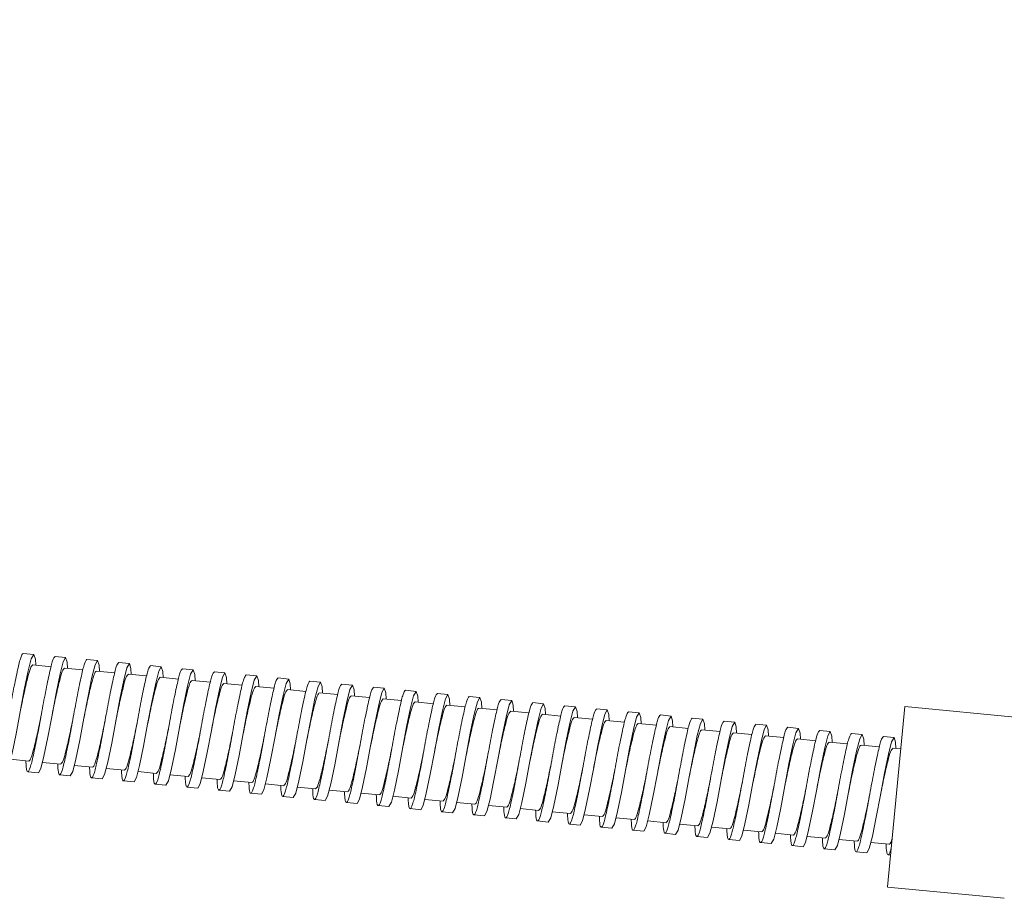
# Model space of a CAD drawing. Units: inches. Extents: x -5953 to 5688, y -2166 to 2524.
# Drawn here: x 3431 to 3524, y 1242 to 1324 of the extents above; entities that cross this region are included whole.
import ezdxf

# ---------------------------------------------------------------- set-up
doc = ezdxf.new("R2010")
doc.units = ezdxf.units.IN
doc.header["$MEASUREMENT"] = 0
doc.layers.add('NextGenRoof_1_10DIMS', color=30, linetype='Continuous', lineweight=13)
doc.layers.add('NextGenRoof_Fixings', color=2, linetype='Continuous', lineweight=9)
doc.styles.add('NextGenRoof', font='verdana.ttf')
doc.dimstyles.new('NextGenRoof_1_10', dxfattribs={"dimscale": 10, "dimtxt": 2.5, "dimasz": 2.5, "dimexe": 1, "dimexo": 1, "dimgap": 1, "dimtad": 1, "dimdec": 0, "dimzin": 0, "dimdsep": 46, "dimtxsty": 'NextGenRoof', "dimcen": 1, "dimclrd": 8, "dimclre": 8, "dimclrt": 256, "dimadec": 0, "dimazin": 0, "dimtfac": 1, "dimtdec": 0, "dimtofl": 0, "dimtmove": 0, "dimatfit": 3, "dimfxl": 1, "dimtfill": 1, "dimtfillclr": 256, "dimtolj": 1, "dimtzin": 0, "dimlwd": 9, "dimlwe": 9, "dimarcsym": 0})

# ---------------------------------------------------------------- blocks, each defined once
blk = doc.blocks.new('*D38')
at = {"layer": 'Defpoints', "color": 0, "transparency": 16777216}
for p in [(3340.608, 2288.928), (3587.081, 2226.332), (3340.928, 1257.101)]:
    blk.add_point(p, dxfattribs=at)
at = {"layer": 'NextGenRoof_1_10DIMS', "color": 8, "lineweight": 9, "transparency": 16777216}
for p, q in [((3577.389, 2228.794), (3330.916, 2291.39)), ((3100.609, 1343.928), (3334.454, 2264.697)), ((3331.235, 1259.563), (3084.762, 1322.159))]:
    blk.add_line(p, q, dxfattribs=at)
at = {"layer": 'NextGenRoof_1_10DIMS', "color": 8, "transparency": 16777216}
for points in [[(3330.416, 2265.723), (3338.493, 2263.672), (3340.608, 2288.928)], [(3096.57, 1344.954), (3104.647, 1342.902), (3094.455, 1319.697)]]:
    blk.add_solid(points, dxfattribs=at)
at = {"layer": 'NextGenRoof_1_10DIMS', "transparency": 16777216, "insert": (3175.835, 1814.902), "char_height": 25, "attachment_point": 5, "rotation": 75.75, "style": 'NextGenRoof', "bg_fill": 3, "box_fill_scale": 1.25, "bg_fill_color": 256, "bg_fill_true_color": 13158600, "bg_fill_transparency": 0}
blk.add_mtext("\\A1;'S' Dimension -200mm", dxfattribs=at)
blk = doc.blocks.new('NextGenRoof Jackscrew Open')
at = {"layer": 'NextGenRoof_Fixings', "lineweight": 15}
for p, q in [((-331.332, 60.065), (-332.328, 60.161)), ((-329.716, 58.904), (-331.428, 59.07)), ((-328.346, 59.776), (-329.341, 59.872)), ((-325.36, 59.487), (-326.355, 59.583)), ((-322.374, 59.198), (-323.369, 59.294)), ((-326.73, 58.615), (-328.442, 58.781)), ((-323.744, 58.326), (-325.456, 58.492)), ((-320.758, 58.037), (-322.47, 58.203)), ((-319.388, 58.909), (-320.383, 59.005)), ((-316.402, 58.62), (-317.397, 58.717)), ((-313.416, 58.331), (-314.411, 58.428)), ((-310.43, 58.042), (-311.425, 58.139)), ((-317.771, 57.748), (-319.484, 57.914)), ((-314.785, 57.459), (-316.498, 57.625)), ((-311.799, 57.17), (-313.512, 57.336)), ((-307.444, 57.753), (-308.439, 57.85)), ((-304.458, 57.464), (-305.453, 57.561)), ((-301.472, 57.175), (-302.467, 57.272)), ((-308.813, 56.881), (-310.526, 57.047)), ((-305.827, 56.592), (-307.54, 56.758)), ((-302.841, 56.303), (-304.554, 56.469)), ((-298.486, 56.887), (-299.481, 56.983)), ((-295.5, 56.598), (-296.495, 56.694)), ((-292.513, 56.309), (-293.509, 56.405)), ((-299.855, 56.014), (-301.568, 56.18)), ((-296.869, 55.725), (-298.582, 55.891)), ((-293.883, 55.437), (-295.596, 55.602)), ((-289.527, 56.02), (-290.523, 56.116)), ((-286.541, 55.731), (-287.537, 55.827)), ((-283.555, 55.442), (-284.551, 55.538)), ((-290.897, 55.148), (-292.61, 55.313)), ((-287.911, 54.859), (-289.624, 55.024)), ((-284.925, 54.57), (-286.638, 54.735)), ((-280.569, 55.153), (-281.565, 55.249)), ((-277.583, 54.864), (-278.579, 54.96)), ((-274.597, 54.575), (-275.593, 54.671)), ((-249.684, 55.178), (-251.321, 38.258)), ((-238.735, 54.119), (-249.684, 55.178)), ((-281.939, 54.281), (-283.652, 54.446)), ((-278.953, 53.992), (-280.666, 54.158)), ((-275.967, 53.703), (-277.679, 53.869)), ((-272.981, 53.414), (-274.693, 53.58)), ((-271.611, 54.286), (-272.606, 54.382)), ((-268.625, 53.997), (-269.62, 54.093)), ((-265.639, 53.708), (-266.634, 53.805)), ((-317.681, 53.203), (-317.681, 53.205)), ((-311.708, 52.631), (-311.708, 52.632)), ((-269.995, 53.125), (-271.707, 53.291)), ((-267.009, 52.836), (-268.721, 53.002)), ((-264.023, 52.547), (-265.735, 52.713)), ((-262.653, 53.419), (-263.648, 53.516)), ((-259.667, 53.13), (-260.662, 53.227)), ((-256.681, 52.841), (-257.676, 52.938)), ((-253.695, 52.552), (-254.69, 52.649)), ((-305.735, 52.058), (-305.735, 52.059)), ((-261.036, 52.258), (-262.749, 52.424)), ((-258.05, 51.969), (-259.763, 52.135)), ((-255.064, 51.68), (-256.777, 51.846)), ((-250.709, 52.263), (-251.704, 52.36)), ((-252.078, 51.391), (-253.791, 51.557)), ((-250.069, 51.197), (-250.805, 51.268)), ((-333.51, 50.229), (-331.798, 50.063)), ((-330.524, 49.94), (-328.812, 49.774)), ((-331.894, 49.068), (-330.899, 48.972)), ((-327.538, 49.651), (-325.825, 49.485)), ((-324.552, 49.362), (-322.839, 49.196)), ((-321.566, 49.073), (-319.853, 48.907)), ((-278.862, 49.449), (-278.862, 49.45)), ((-328.908, 48.779), (-327.913, 48.683)), ((-325.922, 48.49), (-324.926, 48.394)), ((-322.936, 48.201), (-321.94, 48.105)), ((-318.58, 48.784), (-316.867, 48.619)), ((-315.594, 48.495), (-313.881, 48.33)), ((-312.608, 48.206), (-310.895, 48.041)), ((-272.889, 48.876), (-272.889, 48.877)), ((-266.916, 48.304), (-266.916, 48.304)), ((-319.95, 47.912), (-318.954, 47.816)), ((-316.964, 47.623), (-315.968, 47.527)), ((-313.978, 47.334), (-312.982, 47.238)), ((-309.622, 47.917), (-307.909, 47.752)), ((-306.636, 47.628), (-304.923, 47.463)), ((-303.65, 47.34), (-301.937, 47.174)), ((-310.992, 47.045), (-309.996, 46.949)), ((-308.005, 46.756), (-307.01, 46.66)), ((-305.019, 46.467), (-304.024, 46.371)), ((-302.033, 46.178), (-301.038, 46.082)), ((-300.664, 47.051), (-298.951, 46.885)), ((-297.678, 46.762), (-295.965, 46.596)), ((-294.692, 46.473), (-292.979, 46.307)), ((-291.706, 46.184), (-289.993, 46.018)), ((-299.047, 45.89), (-298.052, 45.793)), ((-296.061, 45.601), (-295.066, 45.504)), ((-293.075, 45.312), (-292.08, 45.215)), ((-288.72, 45.895), (-287.007, 45.729)), ((-285.733, 45.606), (-284.021, 45.44)), ((-282.747, 45.317), (-281.035, 45.151)), ((-290.089, 45.023), (-289.094, 44.926)), ((-287.103, 44.734), (-286.108, 44.637)), ((-284.117, 44.445), (-283.122, 44.349)), ((-279.761, 45.028), (-278.049, 44.862)), ((-276.775, 44.739), (-275.063, 44.573)), ((-273.789, 44.45), (-272.077, 44.284)), ((-281.131, 44.156), (-280.136, 44.06)), ((-278.145, 43.867), (-277.15, 43.771)), ((-275.159, 43.578), (-274.164, 43.482)), ((-270.803, 44.161), (-269.09, 43.995)), ((-267.817, 43.872), (-266.104, 43.707)), ((-264.831, 43.583), (-263.118, 43.418)), ((-272.173, 43.289), (-271.177, 43.193)), ((-269.187, 43), (-268.191, 42.904)), ((-266.201, 42.711), (-265.205, 42.615)), ((-261.845, 43.294), (-260.132, 43.129)), ((-258.859, 43.005), (-257.146, 42.84)), ((-255.873, 42.716), (-254.16, 42.551)), ((-263.215, 42.422), (-262.219, 42.326)), ((-260.229, 42.133), (-259.233, 42.037)), ((-257.243, 41.844), (-256.247, 41.748)), ((-254.257, 41.555), (-253.261, 41.459)), ((-252.887, 42.428), (-251.174, 42.262)), ((-251.27, 41.266), (-251.032, 41.243)), ((-251.321, 38.257), (-240.373, 37.198))]:
    blk.add_line(p, q, dxfattribs=at)
at = {"layer": 'NextGenRoof_Fixings', "lineweight": 15, "flags": 128}
for points in [[(-331.15, 59.043), (-331.181, 59.621), (-331.332, 60.065), (-331.565, 59.659), (-331.852, 58.515), (-332.225, 56.725), (-332.608, 54.663), (-332.992, 52.6), (-333.364, 50.811), (-333.651, 49.667), (-333.885, 49.261), (-333.885, 49.261)], [(-328.164, 58.754), (-328.195, 59.332), (-328.346, 59.776), (-328.579, 59.37), (-328.866, 58.226), (-329.239, 56.437), (-329.622, 54.374), (-330.006, 52.311), (-330.378, 50.522), (-330.665, 49.378), (-330.899, 48.972), (-330.899, 48.972)], [(-325.178, 58.465), (-325.209, 59.043), (-325.36, 59.487), (-325.593, 59.081), (-325.88, 57.937), (-326.252, 56.148), (-326.636, 54.085), (-327.02, 52.022), (-327.392, 50.233), (-327.679, 49.089), (-327.912, 48.683), (-327.912, 48.683)], [(-322.192, 58.176), (-322.223, 58.754), (-322.374, 59.198), (-322.607, 58.792), (-322.894, 57.648), (-323.266, 55.859), (-323.65, 53.796), (-324.034, 51.733), (-324.406, 49.944), (-324.693, 48.8), (-324.926, 48.394), (-324.926, 48.394)], [(-319.206, 57.887), (-319.237, 58.466), (-319.388, 58.909), (-319.621, 58.503), (-319.908, 57.359), (-320.28, 55.57), (-320.664, 53.507), (-321.048, 51.444), (-321.42, 49.655), (-321.707, 48.511), (-321.94, 48.105), (-321.94, 48.105)], [(-316.22, 57.598), (-316.251, 58.177), (-316.402, 58.62), (-316.635, 58.214), (-316.922, 57.07), (-317.294, 55.281), (-317.678, 53.218), (-318.062, 51.155), (-318.434, 49.366), (-318.721, 48.222), (-318.954, 47.816), (-318.954, 47.816)], [(-313.234, 57.309), (-313.265, 57.888), (-313.416, 58.331), (-313.649, 57.925), (-313.936, 56.781), (-314.308, 54.992), (-314.692, 52.929), (-315.076, 50.866), (-315.448, 49.077), (-315.735, 47.933), (-315.968, 47.527), (-315.968, 47.527)], [(-310.248, 57.02), (-310.279, 57.599), (-310.43, 58.042), (-310.663, 57.636), (-310.95, 56.492), (-311.322, 54.703), (-311.706, 52.64), (-312.09, 50.577), (-312.462, 48.788), (-312.749, 47.644), (-312.982, 47.238), (-312.982, 47.238)], [(-307.262, 56.731), (-307.293, 57.31), (-307.444, 57.753), (-307.677, 57.347), (-307.964, 56.203), (-308.336, 54.414), (-308.72, 52.351), (-309.104, 50.288), (-309.476, 48.499), (-309.763, 47.355), (-309.996, 46.949), (-309.996, 46.949)], [(-304.276, 56.442), (-304.306, 57.021), (-304.458, 57.464), (-304.691, 57.058), (-304.978, 55.914), (-305.35, 54.125), (-305.734, 52.062), (-306.118, 49.999), (-306.49, 48.21), (-306.777, 47.066), (-307.01, 46.66), (-307.01, 46.66)], [(-301.29, 56.153), (-301.32, 56.732), (-301.472, 57.175), (-301.705, 56.769), (-301.992, 55.625), (-302.364, 53.836), (-302.748, 51.773), (-303.132, 49.711), (-303.504, 47.921), (-303.791, 46.778), (-304.024, 46.371), (-304.024, 46.371)], [(-298.304, 55.864), (-298.334, 56.443), (-298.486, 56.887), (-298.719, 56.48), (-299.006, 55.336), (-299.378, 53.547), (-299.762, 51.484), (-300.146, 49.422), (-300.518, 47.632), (-300.805, 46.489), (-301.038, 46.082), (-301.038, 46.082)], [(-295.318, 55.575), (-295.348, 56.154), (-295.499, 56.598), (-295.733, 56.191), (-296.02, 55.047), (-296.392, 53.258), (-296.776, 51.195), (-297.159, 49.133), (-297.532, 47.344), (-297.819, 46.2), (-298.052, 45.793), (-298.052, 45.793)], [(-292.332, 55.286), (-292.362, 55.865), (-292.513, 56.309), (-292.747, 55.902), (-293.034, 54.758), (-293.406, 52.969), (-293.79, 50.906), (-294.173, 48.844), (-294.546, 47.055), (-294.833, 45.911), (-295.066, 45.504), (-295.066, 45.504)], [(-289.346, 54.997), (-289.376, 55.576), (-289.527, 56.02), (-289.761, 55.613), (-290.047, 54.469), (-290.42, 52.68), (-290.804, 50.618), (-291.187, 48.555), (-291.56, 46.766), (-291.846, 45.622), (-292.08, 45.215), (-292.08, 45.215)], [(-286.36, 54.709), (-286.39, 55.287), (-286.541, 55.731), (-286.775, 55.324), (-287.061, 54.18), (-287.434, 52.391), (-287.818, 50.329), (-288.201, 48.266), (-288.574, 46.477), (-288.86, 45.333), (-289.094, 44.926), (-289.094, 44.926)], [(-283.374, 54.42), (-283.404, 54.998), (-283.555, 55.442), (-283.789, 55.035), (-284.075, 53.892), (-284.448, 52.102), (-284.831, 50.04), (-285.215, 47.977), (-285.588, 46.188), (-285.874, 45.044), (-286.108, 44.637), (-286.108, 44.637)], [(-280.388, 54.131), (-280.418, 54.709), (-280.569, 55.153), (-280.803, 54.746), (-281.089, 53.603), (-281.462, 51.813), (-281.845, 49.751), (-282.229, 47.688), (-282.602, 45.899), (-282.888, 44.755), (-283.122, 44.349), (-283.122, 44.349)], [(-277.402, 53.842), (-277.432, 54.42), (-277.583, 54.864), (-277.817, 54.458), (-278.103, 53.314), (-278.476, 51.525), (-278.859, 49.462), (-279.243, 47.399), (-279.616, 45.61), (-279.902, 44.466), (-280.136, 44.06), (-280.136, 44.06)], [(-274.415, 53.553), (-274.446, 54.131), (-274.597, 54.575), (-274.83, 54.169), (-275.117, 53.025), (-275.49, 51.236), (-275.873, 49.173), (-276.257, 47.11), (-276.629, 45.321), (-276.916, 44.177), (-277.15, 43.771), (-277.15, 43.771)], [(-271.429, 53.264), (-271.46, 53.842), (-271.611, 54.286), (-271.844, 53.88), (-272.131, 52.736), (-272.504, 50.947), (-272.887, 48.884), (-273.271, 46.821), (-273.643, 45.032), (-273.93, 43.888), (-274.164, 43.482), (-274.164, 43.482)], [(-268.443, 52.975), (-268.474, 53.554), (-268.625, 53.997), (-268.858, 53.591), (-269.145, 52.447), (-269.517, 50.658), (-269.901, 48.595), (-270.285, 46.532), (-270.657, 44.743), (-270.944, 43.599), (-271.177, 43.193), (-271.177, 43.193)], [(-265.457, 52.686), (-265.488, 53.265), (-265.639, 53.708), (-265.872, 53.302), (-266.159, 52.158), (-266.531, 50.369), (-266.915, 48.306), (-267.299, 46.243), (-267.671, 44.454), (-267.958, 43.31), (-268.191, 42.904), (-268.191, 42.904)], [(-262.471, 52.397), (-262.502, 52.976), (-262.653, 53.419), (-262.886, 53.013), (-263.173, 51.869), (-263.545, 50.08), (-263.929, 48.017), (-264.313, 45.954), (-264.685, 44.165), (-264.972, 43.021), (-265.205, 42.615), (-265.205, 42.615)], [(-259.485, 52.108), (-259.516, 52.687), (-259.667, 53.13), (-259.9, 52.724), (-260.187, 51.58), (-260.559, 49.791), (-260.943, 47.728), (-261.327, 45.665), (-261.699, 43.876), (-261.986, 42.732), (-262.219, 42.326), (-262.219, 42.326)], [(-256.499, 51.819), (-256.53, 52.398), (-256.681, 52.841), (-256.914, 52.435), (-257.201, 51.291), (-257.573, 49.502), (-257.957, 47.439), (-258.341, 45.376), (-258.713, 43.587), (-259, 42.443), (-259.233, 42.037), (-259.233, 42.037)], [(-253.513, 51.53), (-253.544, 52.109), (-253.695, 52.552), (-253.928, 52.146), (-254.215, 51.002), (-254.587, 49.213), (-254.971, 47.15), (-255.355, 45.087), (-255.727, 43.298), (-256.014, 42.154), (-256.247, 41.748), (-256.247, 41.748)], [(-250.527, 51.241), (-250.558, 51.82), (-250.709, 52.263), (-250.942, 51.857), (-251.229, 50.713), (-251.601, 48.924), (-251.985, 46.861), (-252.369, 44.799), (-252.741, 43.009), (-253.028, 41.865), (-253.261, 41.459), (-253.261, 41.459)]]:
    blk.add_lwpolyline(points, dxfattribs=at)
at = {"layer": 'NextGenRoof_Fixings', "lineweight": 15}
for points, knots in [([(-332.328, 60.161), (-332.401, 60.084), (-332.546, 59.931), (-332.837, 58.68), (-333.215, 56.897), (-333.604, 54.758), (-333.992, 52.623), (-334.371, 50.829), (-334.658, 49.618), (-334.892, 49.235), (-335.028, 49.52), (-335.053, 50.17), (-335.062, 50.379)], [0, 0, 0, 0, 0.106385, 0.209468, 0.31684, 0.421437, 0.526035, 0.633407, 0.73649, 0.84292, 0.949351, 1, 1, 1, 1]), ([(-331.428, 59.07), (-331.501, 59.007), (-331.643, 58.885), (-331.912, 57.864), (-332.257, 56.409), (-332.492, 55.24), (-332.608, 54.663)], [0, 0, 0, 0, 0.2525522, 0.4971011, 0.751904, 1, 1, 1, 1]), ([(-329.341, 59.872), (-329.415, 59.795), (-329.56, 59.642), (-329.851, 58.392), (-330.229, 56.608), (-330.618, 54.469), (-331.006, 52.335), (-331.385, 50.54), (-331.672, 49.329), (-331.906, 48.946), (-332.042, 49.231), (-332.067, 49.881), (-332.076, 50.09)], [0, 0, 0, 0, 0.106385, 0.209468, 0.31684, 0.421437, 0.526035, 0.633407, 0.73649, 0.84292, 0.949351, 1, 1, 1, 1]), ([(-326.355, 59.583), (-326.429, 59.506), (-326.574, 59.353), (-326.865, 58.103), (-327.243, 56.319), (-327.632, 54.181), (-328.02, 52.046), (-328.399, 50.251), (-328.686, 49.04), (-328.92, 48.657), (-329.056, 48.942), (-329.081, 49.592), (-329.089, 49.801)], [0, 0, 0, 0, 0.106385, 0.209468, 0.31684, 0.421437, 0.526035, 0.633407, 0.73649, 0.84292, 0.949351, 1, 1, 1, 1]), ([(-323.369, 59.294), (-323.443, 59.217), (-323.588, 59.064), (-323.879, 57.814), (-324.257, 56.03), (-324.646, 53.892), (-325.034, 51.757), (-325.413, 49.962), (-325.7, 48.751), (-325.934, 48.368), (-326.07, 48.653), (-326.095, 49.303), (-326.103, 49.512)], [0, 0, 0, 0, 0.106385, 0.209468, 0.31684, 0.421437, 0.526035, 0.633407, 0.73649, 0.84292, 0.949351, 1, 1, 1, 1]), ([(-328.442, 58.781), (-328.515, 58.718), (-328.657, 58.596), (-328.926, 57.575), (-329.271, 56.121), (-329.506, 54.952), (-329.622, 54.376)], [0, 0, 0, 0, 0.252607, 0.497208, 0.752066, 1, 1, 1, 1]), ([(-325.456, 58.492), (-325.529, 58.43), (-325.671, 58.307), (-325.94, 57.286), (-326.285, 55.831), (-326.52, 54.662), (-326.636, 54.085)], [0, 0, 0, 0, 0.252551, 0.497099, 0.7519, 1, 1, 1, 1]), ([(-322.47, 58.203), (-322.543, 58.141), (-322.685, 58.018), (-322.954, 56.997), (-323.299, 55.543), (-323.534, 54.376), (-323.649, 53.8)], [0, 0, 0, 0, 0.252687, 0.4973666, 0.7523055, 1, 1, 1, 1]), ([(-320.383, 59.005), (-320.457, 58.928), (-320.602, 58.775), (-320.893, 57.525), (-321.271, 55.741), (-321.66, 53.603), (-322.048, 51.468), (-322.427, 49.673), (-322.714, 48.463), (-322.948, 48.079), (-323.084, 48.364), (-323.109, 49.014), (-323.117, 49.223)], [0, 0, 0, 0, 0.106385, 0.209468, 0.31684, 0.421437, 0.526035, 0.633407, 0.73649, 0.84292, 0.949351, 1, 1, 1, 1]), ([(-317.397, 58.716), (-317.471, 58.639), (-317.616, 58.486), (-317.907, 57.236), (-318.285, 55.452), (-318.673, 53.314), (-319.062, 51.179), (-319.441, 49.384), (-319.728, 48.174), (-319.962, 47.79), (-320.097, 48.075), (-320.123, 48.725), (-320.131, 48.934)], [0, 0, 0, 0, 0.106385, 0.209468, 0.31684, 0.421437, 0.526035, 0.633407, 0.73649, 0.84292, 0.949351, 1, 1, 1, 1]), ([(-314.411, 58.427), (-314.485, 58.35), (-314.63, 58.198), (-314.921, 56.947), (-315.299, 55.163), (-315.687, 53.025), (-316.076, 50.89), (-316.455, 49.095), (-316.742, 47.885), (-316.976, 47.501), (-317.111, 47.786), (-317.137, 48.436), (-317.145, 48.645)], [0, 0, 0, 0, 0.106385, 0.209468, 0.31684, 0.421437, 0.526035, 0.633407, 0.73649, 0.84292, 0.949351, 1, 1, 1, 1]), ([(-311.425, 58.138), (-311.499, 58.061), (-311.644, 57.909), (-311.935, 56.658), (-312.313, 54.874), (-312.701, 52.736), (-313.09, 50.601), (-313.469, 48.806), (-313.756, 47.596), (-313.99, 47.212), (-314.125, 47.497), (-314.151, 48.147), (-314.159, 48.356)], [0, 0, 0, 0, 0.106385, 0.209468, 0.31684, 0.421437, 0.526035, 0.633407, 0.73649, 0.84292, 0.949351, 1, 1, 1, 1]), ([(-319.484, 57.914), (-319.556, 57.852), (-319.699, 57.729), (-319.968, 56.708), (-320.313, 55.253), (-320.548, 54.084), (-320.664, 53.507)], [0, 0, 0, 0, 0.252536, 0.49707, 0.751856, 1, 1, 1, 1]), ([(-316.498, 57.625), (-316.57, 57.563), (-316.713, 57.441), (-316.981, 56.418), (-317.327, 54.972), (-317.563, 53.778), (-317.679, 53.214), (-317.679, 53.212)], [0, 0, 0, 0, 0.252321, 0.496646, 0.751215, 0.999156, 1, 1, 1, 1]), ([(-313.512, 57.336), (-313.584, 57.274), (-313.727, 57.152), (-313.995, 56.129), (-314.341, 54.683), (-314.576, 53.491), (-314.692, 52.929), (-314.692, 52.929)], [0, 0, 0, 0, 0.2525286, 0.4970546, 0.7518336, 0.9999788, 1, 1, 1, 1]), ([(-308.439, 57.85), (-308.513, 57.772), (-308.658, 57.62), (-308.949, 56.369), (-309.327, 54.586), (-309.715, 52.447), (-310.104, 50.312), (-310.482, 48.517), (-310.77, 47.307), (-311.003, 46.923), (-311.139, 47.208), (-311.165, 47.858), (-311.173, 48.068)], [0, 0, 0, 0, 0.106385, 0.209468, 0.31684, 0.421437, 0.526035, 0.633407, 0.73649, 0.84292, 0.949351, 1, 1, 1, 1]), ([(-305.453, 57.561), (-305.527, 57.483), (-305.672, 57.331), (-305.963, 56.08), (-306.341, 54.297), (-306.729, 52.158), (-307.118, 50.023), (-307.496, 48.228), (-307.784, 47.018), (-308.017, 46.634), (-308.153, 46.919), (-308.179, 47.569), (-308.187, 47.779)], [0, 0, 0, 0, 0.106385, 0.209468, 0.31684, 0.421437, 0.526035, 0.633407, 0.73649, 0.84292, 0.949351, 1, 1, 1, 1]), ([(-302.467, 57.272), (-302.541, 57.194), (-302.686, 57.042), (-302.977, 55.791), (-303.354, 54.008), (-303.743, 51.869), (-304.132, 49.734), (-304.51, 47.939), (-304.797, 46.729), (-305.031, 46.345), (-305.167, 46.63), (-305.193, 47.28), (-305.201, 47.49)], [0, 0, 0, 0, 0.1063853, 0.2094681, 0.3168401, 0.4214374, 0.5260347, 0.6334067, 0.7364895, 0.8429205, 0.9493515, 1, 1, 1, 1]), ([(-310.526, 57.047), (-310.598, 56.985), (-310.74, 56.863), (-311.009, 55.84), (-311.355, 54.394), (-311.59, 53.2), (-311.706, 52.638), (-311.707, 52.637)], [0, 0, 0, 0, 0.2524, 0.496802, 0.751451, 0.99947, 1, 1, 1, 1]), ([(-307.54, 56.758), (-307.612, 56.696), (-307.754, 56.574), (-308.023, 55.551), (-308.369, 54.105), (-308.604, 52.913), (-308.72, 52.351), (-308.72, 52.351)], [0, 0, 0, 0, 0.252514, 0.497027, 0.751791, 0.999923, 1, 1, 1, 1]), ([(-304.554, 56.469), (-304.626, 56.407), (-304.768, 56.285), (-305.037, 55.262), (-305.383, 53.816), (-305.618, 52.623), (-305.734, 52.061), (-305.734, 52.061)], [0, 0, 0, 0, 0.252478, 0.496955, 0.751683, 0.999779, 1, 1, 1, 1]), ([(-299.481, 56.983), (-299.555, 56.905), (-299.7, 56.753), (-299.991, 55.502), (-300.368, 53.719), (-300.757, 51.58), (-301.146, 49.445), (-301.524, 47.65), (-301.811, 46.44), (-302.045, 46.056), (-302.181, 46.341), (-302.207, 46.991), (-302.215, 47.201)], [0, 0, 0, 0, 0.106385, 0.209468, 0.31684, 0.421437, 0.526035, 0.633407, 0.73649, 0.84292, 0.949351, 1, 1, 1, 1]), ([(-296.495, 56.694), (-296.569, 56.616), (-296.714, 56.464), (-297.005, 55.213), (-297.382, 53.43), (-297.771, 51.291), (-298.16, 49.156), (-298.538, 47.361), (-298.825, 46.151), (-299.059, 45.767), (-299.195, 46.053), (-299.221, 46.702), (-299.229, 46.912)], [0, 0, 0, 0, 0.106385, 0.209468, 0.31684, 0.421437, 0.526035, 0.633407, 0.73649, 0.84292, 0.949351, 1, 1, 1, 1]), ([(-293.509, 56.405), (-293.583, 56.327), (-293.728, 56.175), (-294.019, 54.924), (-294.396, 53.141), (-294.785, 51.002), (-295.173, 48.867), (-295.552, 47.073), (-295.839, 45.862), (-296.073, 45.478), (-296.209, 45.764), (-296.235, 46.413), (-296.243, 46.623)], [0, 0, 0, 0, 0.1063853, 0.2094681, 0.3168401, 0.4214374, 0.5260347, 0.6334067, 0.7364895, 0.8429205, 0.9493515, 1, 1, 1, 1]), ([(-301.568, 56.18), (-301.64, 56.118), (-301.782, 55.996), (-302.051, 54.973), (-302.397, 53.527), (-302.632, 52.335), (-302.748, 51.773), (-302.748, 51.773)], [0, 0, 0, 0, 0.2525197, 0.4970371, 0.7518071, 0.9999436, 1, 1, 1, 1]), ([(-298.582, 55.891), (-298.654, 55.829), (-298.796, 55.707), (-299.065, 54.686), (-299.411, 53.231), (-299.646, 52.061), (-299.762, 51.484)], [0, 0, 0, 0, 0.252534, 0.497065, 0.75185, 1, 1, 1, 1]), ([(-295.596, 55.602), (-295.668, 55.54), (-295.81, 55.418), (-296.079, 54.397), (-296.425, 52.942), (-296.66, 51.773), (-296.776, 51.196)], [0, 0, 0, 0, 0.25256, 0.497117, 0.751928, 1, 1, 1, 1]), ([(-290.523, 56.116), (-290.597, 56.038), (-290.742, 55.886), (-291.033, 54.635), (-291.41, 52.852), (-291.799, 50.713), (-292.187, 48.578), (-292.566, 46.784), (-292.853, 45.573), (-293.087, 45.189), (-293.223, 45.475), (-293.249, 46.124), (-293.257, 46.334)], [0, 0, 0, 0, 0.106385, 0.209468, 0.31684, 0.421437, 0.526035, 0.633407, 0.73649, 0.84292, 0.949351, 1, 1, 1, 1]), ([(-287.537, 55.827), (-287.61, 55.749), (-287.756, 55.597), (-288.047, 54.346), (-288.424, 52.563), (-288.813, 50.424), (-289.201, 48.289), (-289.58, 46.495), (-289.867, 45.284), (-290.101, 44.9), (-290.237, 45.186), (-290.263, 45.835), (-290.271, 46.045)], [0, 0, 0, 0, 0.106385, 0.209468, 0.31684, 0.421437, 0.526035, 0.633407, 0.73649, 0.84292, 0.949351, 1, 1, 1, 1]), ([(-284.551, 55.538), (-284.624, 55.461), (-284.77, 55.308), (-285.061, 54.057), (-285.438, 52.274), (-285.827, 50.135), (-286.215, 48), (-286.594, 46.206), (-286.881, 44.995), (-287.115, 44.612), (-287.251, 44.897), (-287.276, 45.547), (-287.285, 45.756)], [0, 0, 0, 0, 0.1063853, 0.2094681, 0.3168401, 0.4214374, 0.5260347, 0.6334067, 0.7364895, 0.8429205, 0.9493515, 1, 1, 1, 1]), ([(-330.618, 54.47), (-330.734, 53.893), (-330.968, 52.724), (-331.314, 51.269), (-331.583, 50.248), (-331.725, 50.125), (-331.798, 50.063)], [0, 0, 0, 0, 0.24815, 0.502935, 0.747466, 1, 1, 1, 1]), ([(-292.61, 55.313), (-292.682, 55.251), (-292.824, 55.129), (-293.093, 54.108), (-293.439, 52.653), (-293.674, 51.484), (-293.79, 50.907)], [0, 0, 0, 0, 0.252555, 0.497106, 0.751912, 1, 1, 1, 1]), ([(-289.624, 55.024), (-289.696, 54.962), (-289.838, 54.84), (-290.107, 53.819), (-290.453, 52.365), (-290.687, 51.196), (-290.803, 50.62)], [0, 0, 0, 0, 0.2526303, 0.4972549, 0.7521366, 1, 1, 1, 1]), ([(-286.638, 54.735), (-286.71, 54.673), (-286.852, 54.551), (-287.121, 53.53), (-287.467, 52.075), (-287.702, 50.906), (-287.817, 50.329)], [0, 0, 0, 0, 0.2525465, 0.49709, 0.7518871, 1, 1, 1, 1]), ([(-281.565, 55.249), (-281.638, 55.172), (-281.783, 55.019), (-282.074, 53.768), (-282.452, 51.985), (-282.841, 49.846), (-283.229, 47.711), (-283.608, 45.917), (-283.895, 44.706), (-284.129, 44.323), (-284.265, 44.608), (-284.29, 45.258), (-284.299, 45.467)], [0, 0, 0, 0, 0.106385, 0.209468, 0.31684, 0.421437, 0.526035, 0.633407, 0.73649, 0.84292, 0.949351, 1, 1, 1, 1]), ([(-278.579, 54.96), (-278.652, 54.883), (-278.797, 54.73), (-279.088, 53.48), (-279.466, 51.696), (-279.855, 49.557), (-280.243, 47.423), (-280.622, 45.628), (-280.909, 44.417), (-281.143, 44.034), (-281.279, 44.319), (-281.304, 44.969), (-281.313, 45.178)], [0, 0, 0, 0, 0.106385, 0.209468, 0.31684, 0.421437, 0.526035, 0.633407, 0.73649, 0.84292, 0.949351, 1, 1, 1, 1]), ([(-275.593, 54.671), (-275.666, 54.594), (-275.811, 54.441), (-276.102, 53.191), (-276.48, 51.407), (-276.869, 49.269), (-277.257, 47.134), (-277.636, 45.339), (-277.923, 44.128), (-278.157, 43.745), (-278.293, 44.03), (-278.318, 44.68), (-278.327, 44.889)], [0, 0, 0, 0, 0.106385, 0.209468, 0.31684, 0.421437, 0.526035, 0.633407, 0.73649, 0.84292, 0.949351, 1, 1, 1, 1]), ([(-327.632, 54.181), (-327.747, 53.604), (-327.982, 52.435), (-328.328, 50.98), (-328.597, 49.959), (-328.739, 49.836), (-328.812, 49.774)], [0, 0, 0, 0, 0.24815, 0.502935, 0.747466, 1, 1, 1, 1]), ([(-324.646, 53.892), (-324.761, 53.315), (-324.996, 52.146), (-325.342, 50.691), (-325.611, 49.67), (-325.753, 49.548), (-325.825, 49.485)], [0, 0, 0, 0, 0.2481505, 0.5029349, 0.7474661, 1, 1, 1, 1]), ([(-321.659, 53.603), (-321.775, 53.026), (-322.01, 51.857), (-322.356, 50.402), (-322.625, 49.381), (-322.767, 49.259), (-322.839, 49.196)], [0, 0, 0, 0, 0.24815, 0.502935, 0.747466, 1, 1, 1, 1]), ([(-283.652, 54.446), (-283.724, 54.384), (-283.866, 54.262), (-284.135, 53.241), (-284.48, 51.787), (-284.715, 50.62), (-284.831, 50.044)], [0, 0, 0, 0, 0.252712, 0.497416, 0.75238, 1, 1, 1, 1]), ([(-280.666, 54.158), (-280.738, 54.095), (-280.88, 53.973), (-281.149, 52.952), (-281.495, 51.497), (-281.73, 50.328), (-281.845, 49.751)], [0, 0, 0, 0, 0.252534, 0.497065, 0.75185, 1, 1, 1, 1]), ([(-277.679, 53.869), (-277.752, 53.807), (-277.894, 53.685), (-278.163, 52.661), (-278.508, 51.215), (-278.744, 50.022), (-278.86, 49.458), (-278.86, 49.457)], [0, 0, 0, 0, 0.252344, 0.496691, 0.751284, 0.999247, 1, 1, 1, 1]), ([(-274.693, 53.58), (-274.766, 53.518), (-274.908, 53.396), (-275.177, 52.372), (-275.522, 50.926), (-275.758, 49.734), (-275.873, 49.173), (-275.873, 49.173)], [0, 0, 0, 0, 0.252524, 0.497045, 0.751819, 0.99996, 1, 1, 1, 1]), ([(-272.606, 54.382), (-272.68, 54.305), (-272.825, 54.152), (-273.116, 52.902), (-273.494, 51.118), (-273.883, 48.98), (-274.271, 46.845), (-274.65, 45.05), (-274.937, 43.839), (-275.171, 43.456), (-275.307, 43.741), (-275.332, 44.391), (-275.341, 44.6)], [0, 0, 0, 0, 0.106385, 0.209468, 0.31684, 0.421437, 0.526035, 0.633407, 0.73649, 0.84292, 0.949351, 1, 1, 1, 1]), ([(-269.62, 54.093), (-269.694, 54.016), (-269.839, 53.863), (-270.13, 52.613), (-270.508, 50.829), (-270.897, 48.691), (-271.285, 46.556), (-271.664, 44.761), (-271.951, 43.551), (-272.185, 43.167), (-272.321, 43.452), (-272.346, 44.102), (-272.354, 44.311)], [0, 0, 0, 0, 0.106385, 0.209468, 0.31684, 0.421437, 0.526035, 0.633407, 0.73649, 0.84292, 0.949351, 1, 1, 1, 1]), ([(-266.634, 53.804), (-266.708, 53.727), (-266.853, 53.574), (-267.144, 52.324), (-267.522, 50.54), (-267.911, 48.402), (-268.299, 46.267), (-268.678, 44.472), (-268.965, 43.262), (-269.199, 42.878), (-269.335, 43.163), (-269.36, 43.813), (-269.368, 44.022)], [0, 0, 0, 0, 0.106385, 0.209468, 0.31684, 0.421437, 0.526035, 0.633407, 0.73649, 0.84292, 0.949351, 1, 1, 1, 1]), ([(-318.673, 53.314), (-318.789, 52.737), (-319.024, 51.568), (-319.37, 50.113), (-319.639, 49.092), (-319.781, 48.97), (-319.853, 48.907)], [0, 0, 0, 0, 0.2481505, 0.5029349, 0.7474661, 1, 1, 1, 1]), ([(-315.687, 53.025), (-315.803, 52.448), (-316.038, 51.279), (-316.384, 49.824), (-316.653, 48.803), (-316.795, 48.681), (-316.867, 48.619)], [0, 0, 0, 0, 0.24815, 0.502935, 0.747466, 1, 1, 1, 1]), ([(-312.701, 52.736), (-312.817, 52.16), (-313.052, 50.99), (-313.398, 49.535), (-313.667, 48.514), (-313.809, 48.392), (-313.881, 48.33)], [0, 0, 0, 0, 0.24815, 0.502935, 0.747466, 1, 1, 1, 1]), ([(-271.707, 53.291), (-271.78, 53.229), (-271.922, 53.107), (-272.191, 52.083), (-272.536, 50.637), (-272.772, 49.444), (-272.888, 48.882), (-272.888, 48.881)], [0, 0, 0, 0, 0.2524252, 0.4968512, 0.7515259, 0.9995696, 1, 1, 1, 1]), ([(-268.721, 53.002), (-268.794, 52.94), (-268.936, 52.818), (-269.205, 51.795), (-269.55, 50.349), (-269.786, 49.156), (-269.901, 48.595), (-269.901, 48.594)], [0, 0, 0, 0, 0.252513, 0.497024, 0.751787, 0.999917, 1, 1, 1, 1]), ([(-265.735, 52.713), (-265.807, 52.651), (-265.95, 52.529), (-266.219, 51.506), (-266.564, 50.06), (-266.8, 48.867), (-266.915, 48.305), (-266.915, 48.305)], [0, 0, 0, 0, 0.252498, 0.496995, 0.751744, 0.999859, 1, 1, 1, 1]), ([(-263.648, 53.515), (-263.722, 53.438), (-263.867, 53.286), (-264.158, 52.035), (-264.536, 50.251), (-264.925, 48.113), (-265.313, 45.978), (-265.692, 44.183), (-265.979, 42.973), (-266.213, 42.589), (-266.349, 42.874), (-266.374, 43.524), (-266.382, 43.733)], [0, 0, 0, 0, 0.106385, 0.209468, 0.31684, 0.421437, 0.526035, 0.633407, 0.73649, 0.84292, 0.949351, 1, 1, 1, 1]), ([(-260.662, 53.226), (-260.736, 53.149), (-260.881, 52.997), (-261.172, 51.746), (-261.55, 49.962), (-261.938, 47.824), (-262.327, 45.689), (-262.706, 43.894), (-262.993, 42.684), (-263.227, 42.3), (-263.362, 42.585), (-263.388, 43.235), (-263.396, 43.444)], [0, 0, 0, 0, 0.106385, 0.209468, 0.31684, 0.421437, 0.526035, 0.633407, 0.73649, 0.84292, 0.949351, 1, 1, 1, 1]), ([(-257.676, 52.937), (-257.75, 52.86), (-257.895, 52.708), (-258.186, 51.457), (-258.564, 49.674), (-258.952, 47.535), (-259.341, 45.4), (-259.72, 43.605), (-260.007, 42.395), (-260.241, 42.011), (-260.376, 42.296), (-260.402, 42.946), (-260.41, 43.156)], [0, 0, 0, 0, 0.106385, 0.209468, 0.31684, 0.421437, 0.526035, 0.633407, 0.73649, 0.84292, 0.949351, 1, 1, 1, 1]), ([(-254.69, 52.649), (-254.764, 52.571), (-254.909, 52.419), (-255.2, 51.168), (-255.578, 49.385), (-255.966, 47.246), (-256.355, 45.111), (-256.733, 43.316), (-257.021, 42.106), (-257.255, 41.722), (-257.39, 42.007), (-257.416, 42.657), (-257.424, 42.867)], [0, 0, 0, 0, 0.106385, 0.209468, 0.31684, 0.421437, 0.526035, 0.633407, 0.73649, 0.84292, 0.949351, 1, 1, 1, 1]), ([(-309.715, 52.447), (-309.831, 51.871), (-310.066, 50.701), (-310.412, 49.246), (-310.681, 48.225), (-310.823, 48.103), (-310.895, 48.041)], [0, 0, 0, 0, 0.2481505, 0.5029349, 0.7474661, 1, 1, 1, 1]), ([(-306.729, 52.159), (-306.845, 51.582), (-307.08, 50.412), (-307.426, 48.957), (-307.695, 47.936), (-307.837, 47.814), (-307.909, 47.752)], [0, 0, 0, 0, 0.24815, 0.502935, 0.747466, 1, 1, 1, 1]), ([(-303.743, 51.87), (-303.859, 51.293), (-304.094, 50.123), (-304.44, 48.668), (-304.709, 47.647), (-304.851, 47.525), (-304.923, 47.463)], [0, 0, 0, 0, 0.2481505, 0.5029349, 0.7474661, 1, 1, 1, 1]), ([(-262.749, 52.424), (-262.821, 52.362), (-262.964, 52.24), (-263.233, 51.217), (-263.578, 49.771), (-263.813, 48.579), (-263.929, 48.017), (-263.929, 48.017)], [0, 0, 0, 0, 0.252528, 0.497054, 0.751832, 0.999977, 1, 1, 1, 1]), ([(-259.763, 52.135), (-259.835, 52.073), (-259.978, 51.95), (-260.246, 50.93), (-260.592, 49.474), (-260.827, 48.305), (-260.943, 47.728)], [0, 0, 0, 0, 0.252544, 0.497086, 0.751881, 1, 1, 1, 1]), ([(-256.777, 51.846), (-256.849, 51.784), (-256.992, 51.661), (-257.26, 50.641), (-257.606, 49.186), (-257.841, 48.017), (-257.957, 47.44)], [0, 0, 0, 0, 0.252579, 0.497155, 0.751985, 1, 1, 1, 1]), ([(-251.704, 52.36), (-251.778, 52.282), (-251.923, 52.13), (-252.214, 50.879), (-252.592, 49.096), (-252.98, 46.957), (-253.369, 44.822), (-253.747, 43.027), (-254.035, 41.817), (-254.268, 41.433), (-254.404, 41.718), (-254.43, 42.368), (-254.438, 42.578)], [0, 0, 0, 0, 0.1063853, 0.2094681, 0.3168401, 0.4214374, 0.5260347, 0.6334067, 0.7364895, 0.8429205, 0.9493515, 1, 1, 1, 1]), ([(-300.757, 51.581), (-300.873, 51.004), (-301.108, 49.834), (-301.454, 48.379), (-301.723, 47.358), (-301.865, 47.236), (-301.937, 47.174)], [0, 0, 0, 0, 0.2481505, 0.5029349, 0.7474661, 1, 1, 1, 1]), ([(-297.771, 51.292), (-297.887, 50.715), (-298.122, 49.546), (-298.468, 48.09), (-298.737, 47.069), (-298.879, 46.947), (-298.951, 46.885)], [0, 0, 0, 0, 0.24815, 0.502935, 0.747466, 1, 1, 1, 1]), ([(-294.785, 51.003), (-294.901, 50.426), (-295.136, 49.257), (-295.482, 47.801), (-295.75, 46.781), (-295.893, 46.658), (-295.965, 46.596)], [0, 0, 0, 0, 0.2481505, 0.5029349, 0.7474661, 1, 1, 1, 1]), ([(-253.791, 51.557), (-253.863, 51.495), (-254.005, 51.373), (-254.274, 50.352), (-254.62, 48.897), (-254.855, 47.728), (-254.971, 47.151)], [0, 0, 0, 0, 0.252554, 0.497106, 0.751911, 1, 1, 1, 1]), ([(-250.805, 51.268), (-250.877, 51.206), (-251.019, 51.084), (-251.288, 50.063), (-251.634, 48.608), (-251.869, 47.44), (-251.984, 46.865)], [0, 0, 0, 0, 0.252655, 0.497304, 0.752211, 1, 1, 1, 1]), ([(-291.799, 50.714), (-291.915, 50.137), (-292.15, 48.968), (-292.496, 47.512), (-292.764, 46.492), (-292.907, 46.369), (-292.979, 46.307)], [0, 0, 0, 0, 0.2481505, 0.5029349, 0.7474661, 1, 1, 1, 1]), ([(-288.813, 50.425), (-288.929, 49.848), (-289.164, 48.679), (-289.51, 47.223), (-289.778, 46.203), (-289.921, 46.08), (-289.993, 46.018)], [0, 0, 0, 0, 0.24815, 0.502935, 0.747466, 1, 1, 1, 1]), ([(-285.827, 50.136), (-285.943, 49.559), (-286.178, 48.39), (-286.523, 46.934), (-286.792, 45.914), (-286.935, 45.791), (-287.007, 45.729)], [0, 0, 0, 0, 0.24815, 0.502935, 0.747466, 1, 1, 1, 1]), ([(-282.841, 49.847), (-282.957, 49.27), (-283.192, 48.101), (-283.537, 46.646), (-283.806, 45.625), (-283.948, 45.502), (-284.021, 45.44)], [0, 0, 0, 0, 0.24815, 0.502935, 0.747466, 1, 1, 1, 1]), ([(-279.855, 49.558), (-279.971, 48.981), (-280.206, 47.812), (-280.551, 46.357), (-280.82, 45.336), (-280.962, 45.213), (-281.035, 45.151)], [0, 0, 0, 0, 0.24815, 0.502935, 0.747466, 1, 1, 1, 1]), ([(-276.869, 49.269), (-276.985, 48.692), (-277.219, 47.523), (-277.565, 46.068), (-277.834, 45.047), (-277.976, 44.924), (-278.049, 44.862)], [0, 0, 0, 0, 0.24815, 0.502935, 0.747466, 1, 1, 1, 1]), ([(-273.883, 48.98), (-273.999, 48.403), (-274.233, 47.234), (-274.579, 45.779), (-274.848, 44.758), (-274.99, 44.636), (-275.063, 44.573)], [0, 0, 0, 0, 0.24815, 0.502935, 0.747466, 1, 1, 1, 1]), ([(-270.897, 48.691), (-271.012, 48.114), (-271.247, 46.945), (-271.593, 45.49), (-271.862, 44.469), (-272.004, 44.347), (-272.077, 44.284)], [0, 0, 0, 0, 0.24815, 0.502935, 0.747466, 1, 1, 1, 1]), ([(-267.911, 48.402), (-268.026, 47.825), (-268.261, 46.656), (-268.607, 45.201), (-268.876, 44.18), (-269.018, 44.058), (-269.09, 43.995)], [0, 0, 0, 0, 0.24815, 0.502935, 0.747466, 1, 1, 1, 1]), ([(-264.924, 48.113), (-265.04, 47.536), (-265.275, 46.367), (-265.621, 44.912), (-265.89, 43.891), (-266.032, 43.769), (-266.104, 43.707)], [0, 0, 0, 0, 0.24815, 0.502935, 0.747466, 1, 1, 1, 1]), ([(-261.938, 47.824), (-262.054, 47.247), (-262.289, 46.078), (-262.635, 44.623), (-262.904, 43.602), (-263.046, 43.48), (-263.118, 43.418)], [0, 0, 0, 0, 0.24815, 0.502935, 0.747466, 1, 1, 1, 1]), ([(-258.952, 47.535), (-259.068, 46.959), (-259.303, 45.789), (-259.649, 44.334), (-259.918, 43.313), (-260.06, 43.191), (-260.132, 43.129)], [0, 0, 0, 0, 0.24815, 0.502935, 0.747466, 1, 1, 1, 1]), ([(-255.966, 47.247), (-256.082, 46.67), (-256.317, 45.5), (-256.663, 44.045), (-256.932, 43.024), (-257.074, 42.902), (-257.146, 42.84)], [0, 0, 0, 0, 0.24815, 0.502935, 0.747466, 1, 1, 1, 1]), ([(-252.98, 46.958), (-253.096, 46.381), (-253.331, 45.211), (-253.677, 43.756), (-253.946, 42.735), (-254.088, 42.613), (-254.16, 42.551)], [0, 0, 0, 0, 0.24815, 0.502935, 0.747466, 1, 1, 1, 1]), ([(-250.878, 42.836), (-250.902, 42.749), (-251.019, 42.319), (-251.105, 42.287), (-251.174, 42.262)], [0, 0, 0, 0, 0.202598, 1, 1, 1, 1]), ([(-250.962, 41.973), (-250.987, 41.867), (-251.113, 41.344), (-251.279, 41.181), (-251.419, 41.426), (-251.444, 42.078), (-251.452, 42.289)], [0, 0, 0, 0, 0.093089, 0.459387, 0.825685, 1, 1, 1, 1])]:
    blk.add_open_spline(points, degree=3, knots=knots, dxfattribs=at)

msp = doc.modelspace()

# ---------------------------------------------------------------- dimensions: what is measured, and where the dimension line sits
at = {"layer": 'NextGenRoof_1_10DIMS'}
dim = msp.add_linear_dim(base=(3340.608, 2288.928), p1=(3340.928, 1257.101), p2=(3587.081, 2226.332), angle=75.75, text="'S' Dimension -200mm", dimstyle='NextGenRoof_1_10', override={"dimgap": 3, "dimtad": 2}, dxfattribs=at)
dim.commit()
dim.dimension.update_dxf_attribs({"geometry": '*D38', "text_midpoint": (3175.835, 1814.902)})

# ---------------------------------------------------------------- next in the draw order: block references
at = {"layer": 'NextGenRoof_Fixings', "rotation": 359.9999999999999}
msp.add_blockref('NextGenRoof Jackscrew Open', (3764.045, 1204.812), dxfattribs=at)

doc.saveas('drawing.dxf')
